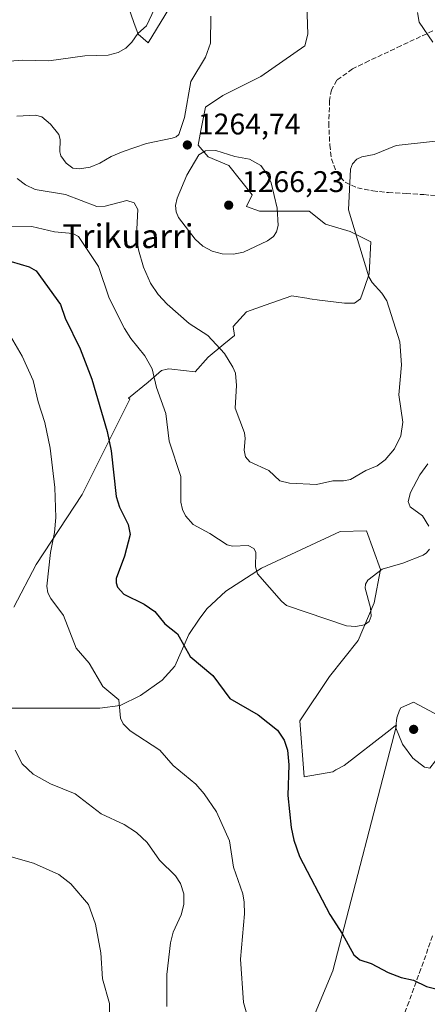
# Model space of a CAD drawing. Units: metres. Extents: x 577106 to 579840, y 4758928 to 4761284.
# Drawn here: x 578783 to 578920, y 4759915 to 4760245 of the extents above; entities that cross this region are included whole.
import ezdxf
from ezdxf.enums import TextEntityAlignment as Align

# ---------------------------------------------------------------- set-up
doc = ezdxf.new("R2010")
doc.units = ezdxf.units.M
doc.header["$MEASUREMENT"] = 0
doc.linetypes.add('DGN Style 3', pattern=[2.307223, 1.648017, -0.659207])
for name, color, linetype, lineweight in [('Curva de nivel maestra', 30, 'Continuous', 30), ('Curva de nivel normal', 30, 'Continuous', 0), ('Matorral CxS', 135, 'Continuous', 0), ('Pastizal CxS', 92, 'Continuous', 0), ('Punto de cota en terreno', 7, 'Continuous', 0), ('Rótulo de punto de cota en terreno', 7, 'Continuous', 0), ('Senda', 7, 'DGN Style 3', 0), ('Texto cartográfico', 7, 'Continuous', 0)]:
    doc.layers.add(name, color=color, linetype=linetype, lineweight=lineweight)
doc.styles.add('Style-Arial', font='txt')

# ---------------------------------------------------------------- blocks, each defined once
blk = doc.blocks.new('*U7')
at = {"layer": 'Matorral CxS', "color": 135, "linetype": 'Continuous', "lineweight": 0}
for points in [[(578819.3601, 4760249.1702, 1272.0404), (578821.0701, 4760244.4401, 1271.2072), (578822.5001, 4760240.5301, 1270.5581), (578825.9401, 4760237.5801, 1269.838), (578834.2901, 4760251.3401, 1269.2817)], [(578878.9901, 4760253.7902, 1260.6706), (578879.4801, 4760240.5301, 1261.627), (578878.5001, 4760236.6002, 1262.124), (578863.7601, 4760226.2801, 1261.5349), (578852.7801, 4760220.7902, 1261.5537), (578850.9901, 4760219.9001, 1261.9585), (578845.0901, 4760215.9701, 1263.644), (578843.5801, 4760208.1002, 1264.2134), (578842.6401, 4760203.1901, 1264.7049), (578846.0801, 4760199.2601, 1265.009), (578852.9501, 4760196.3201, 1265.6801), (578860.8102, 4760186.4902, 1266.2018), (578858.8501, 4760182.5601, 1266.2736), (578863.2701, 4760181.0901, 1266.0356), (578877.7001, 4760181.0901, 1263.7669), (578879.9702, 4760181.0901, 1263.283), (578885.3802, 4760176.6702, 1262.2937), (578893.7301, 4760174.2101, 1260.7847), (578900.6002, 4760170.7701, 1259.6027), (578900.1102, 4760159.9601, 1260.4516), (578898.5201, 4760155.4401, 1261.24), (578897.1701, 4760151.6102, 1261.8657), (578895.2001, 4760150.1401, 1262.107), (578891.7601, 4760150.1401, 1262.3595), (578883.4101, 4760151.1201, 1262.5087), (578880.1601, 4760151.6401, 1262.5068), (578879.8401, 4760151.6901, 1262.5066), (578874.0801, 4760152.6002, 1262.5974), (578865.1301, 4760149.4202, 1262.4429), (578858.8501, 4760147.1901, 1262.1991), (578854.4302, 4760142.2801, 1261.349), (578854.9201, 4760139.3301, 1260.9288), (578851.3101, 4760136.3301, 1260.2276), (578846.0801, 4760131.9601, 1259.0699), (578841.6601, 4760127.0502, 1257.9535), (578833.8701, 4760127.9202, 1256.4224), (578832.8101, 4760128.0301, 1256.1968), (578832.2901, 4760127.9302, 1256.0629), (578832.2401, 4760127.9202, 1256.0497), (578830.3601, 4760127.5402, 1255.5551), (578825.9401, 4760123.6102, 1254.1579), (578819.2401, 4760118.2601, 1252.1907), (578819.7301, 4760117.9101, 1252.2784), (578803.7101, 4760085.8602, 1246.9171), (578788.3301, 4760062.3801, 1243.6128), (578780.8002, 4760047.9902, 1241.69)], [(578778.5101, 4760014.1201, 1240.0963), (578809.6901, 4760014.1201, 1244.2515), (578816.5202, 4760014.9802, 1245.0731), (578823.3501, 4760018.3901, 1246.1888), (578830.6101, 4760023.5201, 1247.7487), (578834.8802, 4760028.2201, 1248.8463), (578839.5801, 4760038.8901, 1250.4832), (578842.9901, 4760044.0101, 1251.3858), (578845.5601, 4760047.4302, 1252.0013), (578851.9601, 4760053.4101, 1253.3862), (578863.9201, 4760061.1002, 1255.0459), (578890.3901, 4760073.4802, 1257.5785), (578899.1401, 4760073.6702, 1257.281), (578903.8205, 4760060.6495, 1255.5614), (578901.7039, 4760049.5372, 1255.0235), (578896.4121, 4760036.837, 1254.7813), (578886.735, 4760024.7191, 1253.4968), (578876.8329, 4760009.8495, 1251.0753), (578878.2001, 4759991.0402, 1250.7267), (578887.8302, 4759992.7701, 1252.4132), (578888.9301, 4759993.3801, 1252.5623), (578891.6701, 4759994.9101, 1252.9405), (578906.0701, 4760006.0701, 1254.5868), (578908.7501, 4760008.1501, 1254.7704), (578909.2201, 4760008.3502, 1254.7996), (578887.8857, 4759925.8632, 1249.0359), (578855.3961, 4759848.0886, 1242.8237)]]:
    blk.add_polyline3d(points, dxfattribs=at)
blk = doc.blocks.new('5PATER')
at = {"layer": 'Punto de cota en terreno', "linetype": 'Continuous', "lineweight": 0}
h = blk.add_hatch(color=51, dxfattribs=at)
edge = h.paths.add_edge_path()
edge.add_ellipse((0, 0), major_axis=(-0.11, -0.111), ratio=0.999422, start_angle=0, end_angle=360)

msp = doc.modelspace()

# ---------------------------------------------------------------- linework, layer by layer
at = {"layer": 'Curva de nivel maestra', "color": 30, "linetype": 'Continuous', "lineweight": 30, "elevation": 1250, "flags": 128}
msp.add_lwpolyline([(578776.88, 4760165.0701), (578785.92, 4760162.3901), (578788.3, 4760161.0101), (578796.48, 4760149.6601), (578798.07, 4760145.0601), (578803.01, 4760134.8101), (578806.98, 4760124.6401), (578812.11, 4760107.0501), (578813.46, 4760100.5901), (578815.12, 4760085.2601), (578816.27, 4760081.6701), (578819.14, 4760075.7601), (578819.83, 4760072.4901), (578817.89, 4760065.1301), (578815.16, 4760057.6801), (578815.11, 4760056.2001), (578815.55, 4760054.7901), (578817.67, 4760052.3901), (578824.5, 4760049.1001), (578828.14, 4760046.5801), (578831.47, 4760042.4401), (578835.73, 4760039.0501), (578839.99, 4760031.4901), (578847.65, 4760025.0901), (578853.33, 4760017.3201), (578862.8, 4760011.9001), (578869.3, 4760006.7101), (578871.49, 4760003.3401), (578872.61, 4760000.0001), (578873.16, 4759995.0401), (578872.76, 4759984.7501), (578873.92, 4759973.9901), (578874.81, 4759969.7601), (578876.71, 4759964.3501), (578886.88, 4759944.8701), (578891.09, 4759938.2401), (578894.93, 4759931.2801), (578896.93, 4759929.6101), (578900.77, 4759928.3501), (578906.43, 4759925.3501), (578910.86, 4759923.7101), (578914.99, 4759922.7701), (578919.37, 4759920.6601), (578922.91, 4759919.7201)], dxfattribs=at)
at = {"layer": 'Curva de nivel normal', "color": 30, "linetype": 'Continuous', "lineweight": 0, "flags": 128}
for points, elevation in [([(578744.96, 4760250.84), (578753.9, 4760241.99), (578761.34, 4760236.44), (578765.81, 4760233.9), (578771.94, 4760231.61), (578774.53, 4760231.07), (578783.8, 4760231.8), (578792.52, 4760231.58), (578804.58, 4760233.21), (578812.44, 4760233.47), (578815.77, 4760234.36), (578818.38, 4760235.74), (578820.46, 4760237.75), (578822.46, 4760240.69), (578825.28, 4760243.33), (578828.87, 4760250.94)], 1270), ([(578781.77, 4760212.99), (578788.06, 4760213.28), (578790.19, 4760212.75), (578793.05, 4760210.3), (578795.9, 4760206.8), (578796.37, 4760205.11), (578796.2, 4760200.92), (578796.53, 4760199.65), (578798.32, 4760197.12), (578800.61, 4760195.53), (578802.79, 4760195.2), (578806.46, 4760195.84), (578809.72, 4760197.17), (578813.49, 4760199.42), (578817.54, 4760201.02), (578825.38, 4760203.81), (578833.9, 4760205.53), (578835.28, 4760206.01), (578836.23, 4760206.84), (578838.05, 4760212.51), (578840.22, 4760224.54), (578845.14, 4760232.73), (578846.76, 4760237.41), (578846.96, 4760246.55)], 1265), ([(578916.32, 4760247.76), (578916.86, 4760244.49), (578921.48, 4760237.8)], 1265), ([(578781.94, 4760192), (578784.76, 4760189.85), (578787.96, 4760188.32), (578798.12, 4760186.58), (578808.63, 4760182.61), (578811.45, 4760182.76), (578818.68, 4760184.57), (578821.23, 4760183.88), (578822.4, 4760181.58), (578822.01, 4760172.75), (578822.67, 4760168.02), (578824.3, 4760162.27), (578826.71, 4760156.8), (578829.25, 4760153.09), (578832.28, 4760149.75), (578839.6, 4760143.28), (578845.96, 4760139.29), (578851.54, 4760133.22), (578854.35, 4760128.62), (578855.15, 4760126.58), (578855.49, 4760122.5), (578855.04, 4760114.93), (578858.2, 4760106.58), (578858.43, 4760104.64), (578858.1, 4760100.75), (578858.58, 4760098.58), (578860.07, 4760096.9), (578866.38, 4760093.94), (578870.09, 4760090.46), (578873.31, 4760089.64), (578882.43, 4760089.29), (578887.86, 4760090.42), (578891.48, 4760090.47), (578893.76, 4760090.94), (578898.99, 4760093.89), (578902.74, 4760095.5), (578905.47, 4760097.47), (578908.62, 4760101.17), (578910.67, 4760105.58), (578911.36, 4760110.22), (578910.04, 4760119.39), (578910.97, 4760129.45), (578910.41, 4760137.18), (578906, 4760150.88), (578904.31, 4760153.46), (578901.03, 4760157.04), (578899.99, 4760159.02), (578893.11, 4760181.43), (578893.78, 4760195.14), (578894.5, 4760196.97), (578895.98, 4760198.5), (578897.6, 4760199.24), (578901.74, 4760200.11), (578909.19, 4760203.11), (578922.34, 4760204.49)], 1260), ([(578848.61, 4760201.4), (578845.18, 4760201.31), (578842.85, 4760199.9), (578838.9, 4760193.12), (578835.6, 4760185.43), (578835.05, 4760182.91), (578835.26, 4760180.85), (578836.03, 4760178.92), (578841.66, 4760171.65), (578844.26, 4760169.3), (578847.34, 4760167.63), (578850.73, 4760166.73), (578854.49, 4760166.63), (578857.84, 4760167.31), (578866, 4760171.05), (578867.94, 4760172.51), (578868.98, 4760174.14), (578869.57, 4760176.23), (578869.24, 4760182.07), (578867.22, 4760190.57), (578865.68, 4760193.63), (578863.66, 4760196.41), (578859.94, 4760198.51), (578855, 4760199.43), (578848.61, 4760201.4)], 1265), ([(578779.4, 4760175.99), (578786.81, 4760175.84), (578794.43, 4760174.1), (578800.56, 4760173.49), (578802.49, 4760172.49), (578809.24, 4760162.46), (578812.76, 4760151.84), (578817.93, 4760141.6), (578820.06, 4760138.32), (578824.82, 4760132.43), (578827.18, 4760128.04), (578828.74, 4760121.76), (578831.78, 4760113.09), (578832.9, 4760103.8), (578836.83, 4760091.96), (578836.83, 4760083.26), (578837.38, 4760080.83), (578838.38, 4760078.67), (578840.98, 4760075.86), (578846.54, 4760072.83), (578852.45, 4760069), (578854.22, 4760068.56), (578859.4, 4760068.73), (578861.41, 4760067.79), (578862.02, 4760066.56), (578861.89, 4760061.64), (578862.54, 4760059.29), (578870.6, 4760050.03), (578872.34, 4760048.61), (578892.48, 4760041.81), (578895.6, 4760041.5), (578898.56, 4760042.13), (578900.08, 4760043.27), (578900.76, 4760045.04), (578900.54, 4760047.8), (578898.73, 4760054.37), (578898.86, 4760055.74), (578899.58, 4760057.07), (578904.39, 4760060.81), (578911.33, 4760062.83), (578918.17, 4760065.54), (578919.36, 4760066.27), (578920.32, 4760067.48)], 1255), ([(578859.74, 4759908.71), (578857.89, 4759915.27), (578856.83, 4759929.77), (578858.21, 4759945.09), (578858.14, 4759948.96), (578857.63, 4759951.8), (578854.54, 4759960.68), (578853.2, 4759969.56), (578848.86, 4759979.26), (578844.73, 4759985.37), (578841.84, 4759988.58), (578834.26, 4759994.83), (578829.76, 4760000), (578819.8, 4760006.51), (578817.45, 4760008.84), (578816.64, 4760010.71), (578816.01, 4760016.92), (578810.7, 4760021.38), (578806.1, 4760029.21), (578801.69, 4760034.32), (578797.52, 4760045.26), (578793.17, 4760050.91), (578792.17, 4760052.8), (578791.9, 4760055.09), (578793.05, 4760066.39), (578794.41, 4760073.07), (578794.87, 4760078.11), (578794.58, 4760088.22), (578793, 4760101.47), (578791.2, 4760110.06), (578788.99, 4760117.05), (578787.27, 4760124.16), (578783.65, 4760132.39), (578778.92, 4760140.44)], 1245), ([(578920.1, 4760075.26), (578917.96, 4760078.69), (578913.78, 4760081.79), (578913.2, 4760083.52), (578913.97, 4760086.52), (578917.12, 4760092.46), (578919.81, 4760096.2)], 1255), ([(578914.97, 4760016.18), (578910.74, 4760014.19), (578910.27, 4760013.5), (578909.37, 4760010.82), (578908.99, 4760007.92), (578909.02, 4760007.56), (578911.22, 4760002.01), (578914.71, 4759997.35), (578918.67, 4759994.35), (578920.39, 4759993.97), (578924.27, 4759998.87), (578925.23, 4760002.32), (578923.57, 4760011.54), (578914.97, 4760016.18)], 1255), ([(578781.23, 4760000), (578783.56, 4759995.46), (578787.27, 4759991.95), (578793.14, 4759988.67), (578801.44, 4759985.39), (578810.15, 4759978.66), (578817.88, 4759975.1), (578821.95, 4759972.4), (578825.51, 4759968.96), (578829.69, 4759963.08), (578835.04, 4759957.77), (578836.75, 4759955.22), (578837.81, 4759951.77), (578837.88, 4759948.16), (578837.01, 4759944.68), (578834.24, 4759938.91), (578833.33, 4759935.27), (578832.18, 4759924.64), (578832.15, 4759913.95)], 1240), ([(578813.07, 4759906.96), (578812.91, 4759914.94), (578810.58, 4759923.19), (578809.96, 4759931.96), (578808.22, 4759941.55), (578805.81, 4759948.23), (578799.89, 4759955.11), (578795.92, 4759958.26), (578787.4, 4759962.09), (578775.85, 4759965.32)], 1235)]:
    msp.add_lwpolyline(points, dxfattribs=dict(at, elevation=elevation))
at = {"layer": 'Matorral CxS', "color": 135, "linetype": 'Continuous', "lineweight": 0}
for points in [[(578780.8002, 4760047.9902, 1241.69), (578788.3301, 4760062.3801, 1243.6128), (578803.7101, 4760085.8602, 1246.9171), (578819.7301, 4760117.9101, 1252.2784), (578819.2401, 4760118.2601, 1252.1907), (578825.9401, 4760123.6102, 1254.1579), (578830.3601, 4760127.5402, 1255.5551), (578832.2401, 4760127.9202, 1256.0497), (578832.2901, 4760127.9302, 1256.0629), (578832.8101, 4760128.0301, 1256.1968), (578833.8701, 4760127.9202, 1256.4224), (578841.6601, 4760127.0502, 1257.9535), (578846.0801, 4760131.9601, 1259.0699), (578851.3101, 4760136.3301, 1260.2276), (578854.9201, 4760139.3301, 1260.9288), (578854.4302, 4760142.2801, 1261.349), (578858.8501, 4760147.1901, 1262.1991), (578865.1301, 4760149.4202, 1262.4429), (578874.0801, 4760152.6002, 1262.5974), (578879.8401, 4760151.6901, 1262.5066), (578880.1601, 4760151.6401, 1262.5068), (578883.4101, 4760151.1201, 1262.5087), (578891.7601, 4760150.1401, 1262.3595), (578895.2001, 4760150.1401, 1262.107), (578897.1701, 4760151.6102, 1261.8657), (578898.5201, 4760155.4401, 1261.24), (578900.1102, 4760159.9601, 1260.4516), (578900.6002, 4760170.7701, 1259.6027), (578893.7301, 4760174.2101, 1260.7847), (578885.3802, 4760176.6702, 1262.2937), (578879.9702, 4760181.0901, 1263.283), (578877.7001, 4760181.0901, 1263.7669), (578863.2701, 4760181.0901, 1266.0356), (578858.8501, 4760182.5601, 1266.2736), (578860.8102, 4760186.4902, 1266.2018), (578852.9501, 4760196.3201, 1265.6801), (578846.0801, 4760199.2601, 1265.009), (578842.6401, 4760203.1901, 1264.7049), (578843.5801, 4760208.1002, 1264.2134), (578845.0901, 4760215.9701, 1263.644), (578850.9901, 4760219.9001, 1261.9585), (578852.7801, 4760220.7902, 1261.5537), (578863.7601, 4760226.2801, 1261.5349), (578878.5001, 4760236.6002, 1262.124), (578879.4801, 4760240.5301, 1261.627), (578878.9901, 4760253.7902, 1260.6706)], [(578834.2901, 4760251.3401, 1269.2817), (578825.9401, 4760237.5801, 1269.838), (578822.5001, 4760240.5301, 1270.5581), (578821.0701, 4760244.4401, 1271.2072), (578819.3601, 4760249.1702, 1272.0404)], [(578855.3961, 4759848.0886, 1242.8237), (578887.8857, 4759925.8632, 1249.0359), (578909.2201, 4760008.3502, 1254.7996), (578908.7501, 4760008.1501, 1254.7704), (578906.0701, 4760006.0701, 1254.5868), (578891.6701, 4759994.9101, 1252.9405), (578888.9301, 4759993.3801, 1252.5623), (578887.8302, 4759992.7701, 1252.4132), (578878.2001, 4759991.0402, 1250.7267), (578876.8329, 4760009.8495, 1251.0753), (578886.735, 4760024.7191, 1253.4968), (578896.4121, 4760036.837, 1254.7813), (578901.7039, 4760049.5372, 1255.0235), (578903.8205, 4760060.6495, 1255.5614), (578899.1401, 4760073.6702, 1257.281), (578890.3901, 4760073.4802, 1257.5785), (578863.9201, 4760061.1002, 1255.0459), (578851.9601, 4760053.4101, 1253.3862), (578845.5601, 4760047.4302, 1252.0013), (578842.9901, 4760044.0101, 1251.3858), (578839.5801, 4760038.8901, 1250.4832), (578834.8802, 4760028.2201, 1248.8463), (578830.6101, 4760023.5201, 1247.7487), (578823.3501, 4760018.3901, 1246.1888), (578816.5202, 4760014.9802, 1245.0731), (578809.6901, 4760014.1201, 1244.2515), (578778.5101, 4760014.1201, 1240.0963)]]:
    msp.add_polyline3d(points, dxfattribs=at)
at = {"layer": 'Pastizal CxS', "color": 92, "linetype": 'Continuous', "lineweight": 0}
for points in [[(578780.8002, 4760047.9902, 1241.69), (578788.3301, 4760062.3801, 1243.6128), (578803.7101, 4760085.8602, 1246.9171), (578819.7301, 4760117.9101, 1252.2784), (578819.2401, 4760118.2601, 1252.1907), (578825.9401, 4760123.6102, 1254.1579), (578830.3601, 4760127.5402, 1255.5551), (578832.2401, 4760127.9202, 1256.0497), (578832.2901, 4760127.9302, 1256.0629), (578832.8101, 4760128.0301, 1256.1968), (578833.8701, 4760127.9202, 1256.4224), (578841.6601, 4760127.0502, 1257.9535), (578846.0801, 4760131.9601, 1259.0699), (578851.3101, 4760136.3301, 1260.2276), (578854.9201, 4760139.3301, 1260.9288), (578854.4302, 4760142.2801, 1261.349), (578858.8501, 4760147.1901, 1262.1991), (578865.1301, 4760149.4202, 1262.4429), (578874.0801, 4760152.6002, 1262.5974), (578879.8401, 4760151.6901, 1262.5066), (578880.1601, 4760151.6401, 1262.5068), (578883.4101, 4760151.1201, 1262.5087), (578891.7601, 4760150.1401, 1262.3595), (578895.2001, 4760150.1401, 1262.107), (578897.1701, 4760151.6102, 1261.8657), (578898.5201, 4760155.4401, 1261.24), (578900.1102, 4760159.9601, 1260.4516), (578900.6002, 4760170.7701, 1259.6027), (578893.7301, 4760174.2101, 1260.7847), (578885.3802, 4760176.6702, 1262.2937), (578879.9702, 4760181.0901, 1263.283), (578877.7001, 4760181.0901, 1263.7669), (578863.2701, 4760181.0901, 1266.0356), (578858.8501, 4760182.5601, 1266.2736), (578860.8102, 4760186.4902, 1266.2018), (578852.9501, 4760196.3201, 1265.6801), (578846.0801, 4760199.2601, 1265.009), (578842.6401, 4760203.1901, 1264.7049), (578843.5801, 4760208.1002, 1264.2134), (578845.0901, 4760215.9701, 1263.644), (578850.9901, 4760219.9001, 1261.9585), (578852.7801, 4760220.7902, 1261.5537), (578863.7601, 4760226.2801, 1261.5349), (578878.5001, 4760236.6002, 1262.124), (578879.4801, 4760240.5301, 1261.627), (578878.9901, 4760253.7902, 1260.6706)], [(578780.8002, 4760047.9902, 1241.69), (578788.3301, 4760062.3801, 1243.6128), (578803.7101, 4760085.8602, 1246.9171), (578819.7301, 4760117.9101, 1252.2784), (578819.2401, 4760118.2601, 1252.1907), (578825.9401, 4760123.6102, 1254.1579), (578830.3601, 4760127.5402, 1255.5551), (578832.2401, 4760127.9202, 1256.0497), (578832.2901, 4760127.9302, 1256.0629), (578832.8101, 4760128.0301, 1256.1968), (578833.8701, 4760127.9202, 1256.4224), (578841.6601, 4760127.0502, 1257.9535), (578846.0801, 4760131.9601, 1259.0699), (578851.3101, 4760136.3301, 1260.2276), (578854.9201, 4760139.3301, 1260.9288), (578854.4302, 4760142.2801, 1261.349), (578858.8501, 4760147.1901, 1262.1991), (578865.1301, 4760149.4202, 1262.4429), (578874.0801, 4760152.6002, 1262.5974), (578879.8401, 4760151.6901, 1262.5066), (578880.1601, 4760151.6401, 1262.5068), (578883.4101, 4760151.1201, 1262.5087), (578891.7601, 4760150.1401, 1262.3595), (578895.2001, 4760150.1401, 1262.107), (578897.1701, 4760151.6102, 1261.8657), (578898.5201, 4760155.4401, 1261.24), (578900.1102, 4760159.9601, 1260.4516), (578900.6002, 4760170.7701, 1259.6027), (578893.7301, 4760174.2101, 1260.7847), (578885.3802, 4760176.6702, 1262.2937), (578879.9702, 4760181.0901, 1263.283), (578877.7001, 4760181.0901, 1263.7669), (578863.2701, 4760181.0901, 1266.0356), (578858.8501, 4760182.5601, 1266.2736), (578860.8102, 4760186.4902, 1266.2018), (578852.9501, 4760196.3201, 1265.6801), (578846.0801, 4760199.2601, 1265.009), (578842.6401, 4760203.1901, 1264.7049), (578843.5801, 4760208.1002, 1264.2134), (578845.0901, 4760215.9701, 1263.644), (578850.9901, 4760219.9001, 1261.9585), (578852.7801, 4760220.7902, 1261.5537), (578863.7601, 4760226.2801, 1261.5349), (578878.5001, 4760236.6002, 1262.124), (578879.4801, 4760240.5301, 1261.627), (578878.9901, 4760253.7902, 1260.6706)], [(578834.2901, 4760251.3401, 1269.2817), (578825.9401, 4760237.5801, 1269.838), (578822.5001, 4760240.5301, 1270.5581), (578821.0701, 4760244.4401, 1271.2072), (578819.3601, 4760249.1702, 1272.0404)], [(578834.2901, 4760251.3401, 1269.2817), (578825.9401, 4760237.5801, 1269.838), (578822.5001, 4760240.5301, 1270.5581), (578821.0701, 4760244.4401, 1271.2072), (578819.3601, 4760249.1702, 1272.0404)], [(578855.3961, 4759848.0886, 1242.8237), (578887.8857, 4759925.8632, 1249.0359), (578909.2201, 4760008.3502, 1254.7996), (578908.7501, 4760008.1501, 1254.7704), (578906.0701, 4760006.0701, 1254.5868), (578891.6701, 4759994.9101, 1252.9405), (578888.9301, 4759993.3801, 1252.5623), (578887.8302, 4759992.7701, 1252.4132), (578878.2001, 4759991.0402, 1250.7267), (578876.8329, 4760009.8495, 1251.0753), (578886.735, 4760024.7191, 1253.4968), (578896.4121, 4760036.837, 1254.7813), (578901.7039, 4760049.5372, 1255.0235), (578903.8205, 4760060.6495, 1255.5614), (578899.1401, 4760073.6702, 1257.281), (578890.3901, 4760073.4802, 1257.5785), (578863.9201, 4760061.1002, 1255.0459), (578851.9601, 4760053.4101, 1253.3862), (578845.5601, 4760047.4302, 1252.0013), (578842.9901, 4760044.0101, 1251.3858), (578839.5801, 4760038.8901, 1250.4832), (578834.8802, 4760028.2201, 1248.8463), (578830.6101, 4760023.5201, 1247.7487), (578823.3501, 4760018.3901, 1246.1888), (578816.5202, 4760014.9802, 1245.0731), (578809.6901, 4760014.1201, 1244.2515), (578778.5101, 4760014.1201, 1240.0963)], [(578855.3961, 4759848.0886, 1242.8237), (578887.8857, 4759925.8632, 1249.0359), (578909.2201, 4760008.3502, 1254.7996), (578908.7501, 4760008.1501, 1254.7704), (578906.0701, 4760006.0701, 1254.5868), (578891.6701, 4759994.9101, 1252.9405), (578888.9301, 4759993.3801, 1252.5623), (578887.8302, 4759992.7701, 1252.4132), (578878.2001, 4759991.0402, 1250.7267), (578876.8329, 4760009.8495, 1251.0753), (578886.735, 4760024.7191, 1253.4968), (578896.4121, 4760036.837, 1254.7813), (578901.7039, 4760049.5372, 1255.0235), (578903.8205, 4760060.6495, 1255.5614), (578899.1401, 4760073.6702, 1257.281), (578890.3901, 4760073.4802, 1257.5785), (578863.9201, 4760061.1002, 1255.0459), (578851.9601, 4760053.4101, 1253.3862), (578845.5601, 4760047.4302, 1252.0013), (578842.9901, 4760044.0101, 1251.3858), (578839.5801, 4760038.8901, 1250.4832), (578834.8802, 4760028.2201, 1248.8463), (578830.6101, 4760023.5201, 1247.7487), (578823.3501, 4760018.3901, 1246.1888), (578816.5202, 4760014.9802, 1245.0731), (578809.6901, 4760014.1201, 1244.2515), (578778.5101, 4760014.1201, 1240.0963)]]:
    msp.add_polyline3d(points, dxfattribs=at)
at = {"layer": 'Senda', "color": 7, "linetype": 'DGN Style 3', "lineweight": 0}
for points in [[(578921.4801, 4760241.6301, 1265.2367), (578910.7501, 4760236.5501, 1264.3509), (578899.9801, 4760231.5101, 1263.7437), (578894.4301, 4760228.8001, 1263.5347), (578889.2301, 4760224.9901, 1263.4833), (578887.3901, 4760221.7901, 1263.527), (578886.8001, 4760218.2001, 1263.474), (578886.4801, 4760210.7101, 1263.1083), (578886.8601, 4760203.2301, 1262.5817), (578887.3901, 4760198.6301, 1262.2398), (578888.9701, 4760194.2001, 1261.5693), (578892.0501, 4760190.7301, 1260.6908), (578896.1401, 4760188.8301, 1259.8177), (578901.3001, 4760187.8601, 1259.0354), (578906.5101, 4760187.2901, 1258.4489), (578912.4601, 4760186.9501, 1257.8816), (578918.4101, 4760186.5901, 1257.4262), (578923.0501, 4760186.1801, 1257.0538)], [(578921.3501, 4759937.6301, 1251.0107), (578917.4601, 4759926.5701, 1250.412), (578913.4801, 4759915.5501, 1249.6939), (578908.4201, 4759903.0001, 1248.7582), (578903.4301, 4759890.4601, 1247.8376), (578899.7501, 4759879.7801, 1247.0301), (578896.2001, 4759869.0201, 1246.0259), (578893.3701, 4759860.1201, 1244.9933), (578891.9351, 4759855.6751, 1244.8345)]]:
    msp.add_polyline3d(points, dxfattribs=at)

# ---------------------------------------------------------------- block references
at = {"layer": 'Matorral CxS', "color": 135, "linetype": 'Continuous', "lineweight": 0}
msp.add_blockref('*U7', (0, 0), dxfattribs=at)
at = {"layer": 'Punto de cota en terreno', "color": 7, "linetype": 'Continuous', "lineweight": 0, "xscale": 10, "yscale": 10, "zscale": 10}
for p in [(578839.04, 4760203.27, 1264.74), (578852.92, 4760183.05, 1266.23), (578915, 4760007, 1255.31)]:
    msp.add_blockref('5PATER', p, dxfattribs=at)

# ---------------------------------------------------------------- texts
at = {"layer": 'Rótulo de punto de cota en terreno', "color": 7, "linetype": 'Continuous', "lineweight": 0, "style": 'Style-Arial'}
for s, p in [('1264,74', (578842.5678, 4760206.7978)), ('1266,23', (578857.3297, 4760187.4597))]:
    msp.add_text(s, height=7, dxfattribs=at).set_placement(p)
at = {"layer": 'Texto cartográfico', "color": 7, "linetype": 'Continuous', "lineweight": 0, "style": 'Style-Arial'}
msp.add_text('Trikuarri', height=8, dxfattribs=at).set_placement((578819.135, 4760172.6502), align=Align.MIDDLE_CENTER)

doc.saveas('drawing.dxf')
